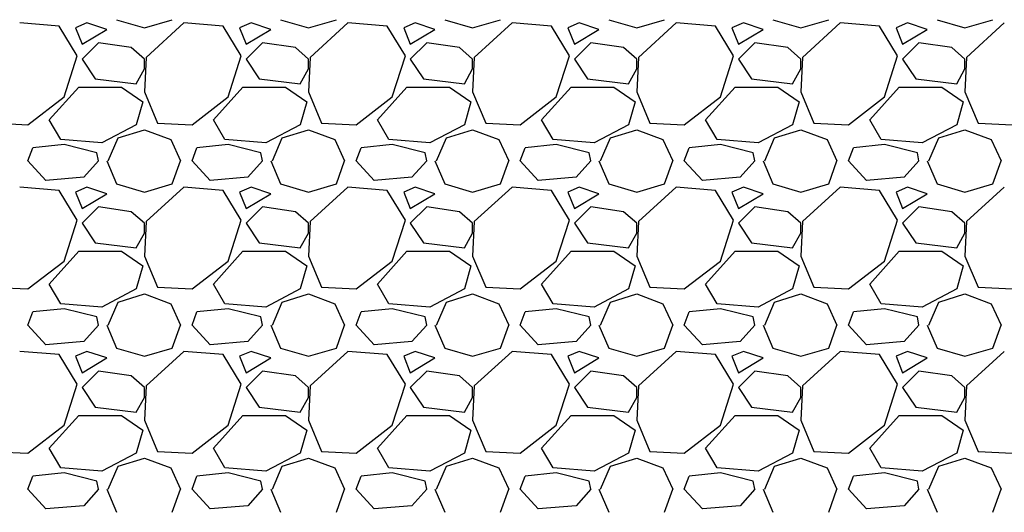
# Model space of a CAD drawing. Extents: x -18641 to 38354, y -43135 to 13184.
# Drawn here: x 4410 to 4650, y 6011 to 6131 of the extents above; entities that cross this region are included whole.
import ezdxf
from ezdxf import colors
from ezdxf.entities.mleader import LeaderData, LeaderLine
from ezdxf.math import Vec2, Vec3

# ---------------------------------------------------------------- set-up
doc = ezdxf.new("R2010")
doc.units = 0
doc.header["$LTSCALE"] = 5
doc.header["$MEASUREMENT"] = 0
doc.layers.get('0').update_dxf_attribs({"linetype": 'CONTINUOUS'})
doc.styles.get("Standard").update_dxf_attribs({"font": 'ARIALN.TTF'})

msp = doc.modelspace()

# ---------------------------------------------------------------- linework, layer by layer
at = {"linetype": 'Continuous'}
for p, q in [((4419.84, 6129.4), (4410.24, 6130.2)), ((4426.64, 6130.2), (4423.84, 6129)), ((4431.44, 6128.6), (4426.64, 6130.2)), ((4433.84, 6131), (4440.64, 6129)), ((4440.64, 6129), (4447.44, 6131)), ((4450.24, 6130.2), (4441.04, 6121.8)), ((4459.84, 6129.4), (4450.24, 6130.2)), ((4466.64, 6130.2), (4463.84, 6129)), ((4471.44, 6128.6), (4466.64, 6130.2)), ((4473.84, 6131), (4480.64, 6129)), ((4480.64, 6129), (4487.44, 6131)), ((4490.24, 6130.2), (4481.04, 6121.8)), ((4499.84, 6129.4), (4490.24, 6130.2)), ((4506.64, 6130.2), (4503.84, 6129)), ((4511.44, 6128.6), (4506.64, 6130.2)), ((4513.84, 6131), (4520.64, 6129)), ((4520.64, 6129), (4527.44, 6131)), ((4530.24, 6130.2), (4521.04, 6121.8)), ((4539.84, 6129.4), (4530.24, 6130.2)), ((4546.64, 6130.2), (4543.84, 6129)), ((4551.44, 6128.6), (4546.64, 6130.2)), ((4553.84, 6131), (4560.64, 6129)), ((4560.64, 6129), (4567.44, 6131)), ((4570.24, 6130.2), (4561.04, 6121.8)), ((4579.84, 6129.4), (4570.24, 6130.2)), ((4586.64, 6130.2), (4583.84, 6129)), ((4591.44, 6128.6), (4586.64, 6130.2)), ((4593.84, 6131), (4600.64, 6129)), ((4600.64, 6129), (4607.44, 6131)), ((4610.24, 6130.2), (4601.04, 6121.8)), ((4619.84, 6129.4), (4610.24, 6130.2)), ((4626.64, 6130.2), (4623.84, 6129)), ((4631.44, 6128.6), (4626.64, 6130.2)), ((4633.84, 6131), (4640.64, 6129)), ((4640.64, 6129), (4647.44, 6131)), ((4650.24, 6130.2), (4641.04, 6121.8)), ((4424.24, 6122.2), (4419.84, 6129.4)), ((4423.84, 6129), (4425.44, 6125)), ((4425.44, 6125), (4431.44, 6128.6)), ((4464.24, 6122.2), (4459.84, 6129.4)), ((4463.84, 6129), (4465.44, 6125)), ((4465.44, 6125), (4471.44, 6128.6)), ((4504.24, 6122.2), (4499.84, 6129.4)), ((4503.84, 6129), (4505.44, 6125)), ((4505.44, 6125), (4511.44, 6128.6)), ((4544.24, 6122.2), (4539.84, 6129.4)), ((4543.84, 6129), (4545.44, 6125)), ((4545.44, 6125), (4551.44, 6128.6)), ((4584.24, 6122.2), (4579.84, 6129.4)), ((4583.84, 6129), (4585.44, 6125)), ((4585.44, 6125), (4591.44, 6128.6)), ((4624.24, 6122.2), (4619.84, 6129.4)), ((4623.84, 6129), (4625.44, 6125)), ((4625.44, 6125), (4631.44, 6128.6)), ((4429.44, 6125.4), (4425.44, 6121.4)), ((4437.44, 6124.2), (4429.44, 6125.4)), ((4469.44, 6125.4), (4465.44, 6121.4)), ((4477.44, 6124.2), (4469.44, 6125.4)), ((4509.44, 6125.4), (4505.44, 6121.4)), ((4517.44, 6124.2), (4509.44, 6125.4)), ((4549.44, 6125.4), (4545.44, 6121.4)), ((4557.44, 6124.2), (4549.44, 6125.4)), ((4589.44, 6125.4), (4585.44, 6121.4)), ((4597.44, 6124.2), (4589.44, 6125.4)), ((4629.44, 6125.4), (4625.44, 6121.4)), ((4637.44, 6124.2), (4629.44, 6125.4)), ((4440.64, 6121.4), (4437.44, 6124.2)), ((4480.64, 6121.4), (4477.44, 6124.2)), ((4520.64, 6121.4), (4517.44, 6124.2)), ((4560.64, 6121.4), (4557.44, 6124.2)), ((4600.64, 6121.4), (4597.44, 6124.2)), ((4640.64, 6121.4), (4637.44, 6124.2)), ((4421.04, 6112.2), (4424.24, 6122.2)), ((4425.44, 6121.4), (4428.64, 6116.6)), ((4441.04, 6121.8), (4440.64, 6113.4)), ((4440.64, 6119), (4440.64, 6121.4)), ((4461.04, 6112.2), (4464.24, 6122.2)), ((4465.44, 6121.4), (4468.64, 6116.6)), ((4481.04, 6121.8), (4480.64, 6113.4)), ((4480.64, 6119), (4480.64, 6121.4)), ((4501.04, 6112.2), (4504.24, 6122.2)), ((4505.44, 6121.4), (4508.64, 6116.6)), ((4521.04, 6121.8), (4520.64, 6113.4)), ((4520.64, 6119), (4520.64, 6121.4)), ((4541.04, 6112.2), (4544.24, 6122.2)), ((4545.44, 6121.4), (4548.64, 6116.6)), ((4561.04, 6121.8), (4560.64, 6113.4)), ((4560.64, 6119), (4560.64, 6121.4)), ((4581.04, 6112.2), (4584.24, 6122.2)), ((4585.44, 6121.4), (4588.64, 6116.6)), ((4601.04, 6121.8), (4600.64, 6113.4)), ((4600.64, 6119), (4600.64, 6121.4)), ((4621.04, 6112.2), (4624.24, 6122.2)), ((4625.44, 6121.4), (4628.64, 6116.6)), ((4641.04, 6121.8), (4640.64, 6113.4)), ((4640.64, 6119), (4640.64, 6121.4)), ((4438.64, 6115.4), (4440.64, 6119)), ((4478.64, 6115.4), (4480.64, 6119)), ((4518.64, 6115.4), (4520.64, 6119)), ((4558.64, 6115.4), (4560.64, 6119)), ((4598.64, 6115.4), (4600.64, 6119)), ((4638.64, 6115.4), (4640.64, 6119)), ((4428.64, 6116.6), (4438.64, 6115.4)), ((4468.64, 6116.6), (4478.64, 6115.4)), ((4508.64, 6116.6), (4518.64, 6115.4)), ((4548.64, 6116.6), (4558.64, 6115.4)), ((4588.64, 6116.6), (4598.64, 6115.4)), ((4628.64, 6116.6), (4638.64, 6115.4)), ((4417.44, 6106.6), (4424.64, 6114.6)), ((4424.64, 6114.6), (4435.04, 6114.6)), ((4435.04, 6114.6), (4440.24, 6111)), ((4440.64, 6113.4), (4443.84, 6105.8)), ((4457.44, 6106.6), (4464.64, 6114.6)), ((4464.64, 6114.6), (4475.04, 6114.6)), ((4475.04, 6114.6), (4480.24, 6111)), ((4480.64, 6113.4), (4483.84, 6105.8)), ((4497.44, 6106.6), (4504.64, 6114.6)), ((4504.64, 6114.6), (4515.04, 6114.6)), ((4515.04, 6114.6), (4520.24, 6111)), ((4520.64, 6113.4), (4523.84, 6105.8)), ((4537.44, 6106.6), (4544.64, 6114.6)), ((4544.64, 6114.6), (4555.04, 6114.6)), ((4555.04, 6114.6), (4560.24, 6111)), ((4560.64, 6113.4), (4563.84, 6105.8)), ((4577.44, 6106.6), (4584.64, 6114.6)), ((4584.64, 6114.6), (4595.04, 6114.6)), ((4595.04, 6114.6), (4600.24, 6111)), ((4600.64, 6113.4), (4603.84, 6105.8)), ((4617.44, 6106.6), (4624.64, 6114.6)), ((4624.64, 6114.6), (4635.04, 6114.6)), ((4635.04, 6114.6), (4640.24, 6111)), ((4640.64, 6113.4), (4643.84, 6105.8)), ((4412.24, 6105.4), (4421.04, 6112.2)), ((4440.24, 6111), (4438.64, 6105.4)), ((4452.24, 6105.4), (4461.04, 6112.2)), ((4480.24, 6111), (4478.64, 6105.4)), ((4492.24, 6105.4), (4501.04, 6112.2)), ((4520.24, 6111), (4518.64, 6105.4)), ((4532.24, 6105.4), (4541.04, 6112.2)), ((4560.24, 6111), (4558.64, 6105.4)), ((4572.24, 6105.4), (4581.04, 6112.2)), ((4600.24, 6111), (4598.64, 6105.4)), ((4612.24, 6105.4), (4621.04, 6112.2)), ((4640.24, 6111), (4638.64, 6105.4)), ((4403.84, 6105.8), (4412.24, 6105.4)), ((4420.24, 6101.8), (4417.44, 6106.6)), ((4443.84, 6105.8), (4452.24, 6105.4)), ((4460.24, 6101.8), (4457.44, 6106.6)), ((4483.84, 6105.8), (4492.24, 6105.4)), ((4500.24, 6101.8), (4497.44, 6106.6)), ((4523.84, 6105.8), (4532.24, 6105.4)), ((4540.24, 6101.8), (4537.44, 6106.6)), ((4563.84, 6105.8), (4572.24, 6105.4)), ((4580.24, 6101.8), (4577.44, 6106.6)), ((4603.84, 6105.8), (4612.24, 6105.4)), ((4620.24, 6101.8), (4617.44, 6106.6)), ((4643.84, 6105.8), (4652.24, 6105.4)), ((4438.64, 6105.4), (4430.24, 6101)), ((4434.24, 6102.2), (4440.64, 6104.2)), ((4440.64, 6104.2), (4447.04, 6101.8)), ((4478.64, 6105.4), (4470.24, 6101)), ((4474.24, 6102.2), (4480.64, 6104.2)), ((4480.64, 6104.2), (4487.04, 6101.8)), ((4518.64, 6105.4), (4510.24, 6101)), ((4514.24, 6102.2), (4520.64, 6104.2)), ((4520.64, 6104.2), (4527.04, 6101.8)), ((4558.64, 6105.4), (4550.24, 6101)), ((4554.24, 6102.2), (4560.64, 6104.2)), ((4560.64, 6104.2), (4567.04, 6101.8)), ((4598.64, 6105.4), (4590.24, 6101)), ((4594.24, 6102.2), (4600.64, 6104.2)), ((4600.64, 6104.2), (4607.04, 6101.8)), ((4638.64, 6105.4), (4630.24, 6101)), ((4634.24, 6102.2), (4640.64, 6104.2)), ((4640.64, 6104.2), (4647.04, 6101.8)), ((4430.24, 6101), (4420.24, 6101.8)), ((4431.84, 6096.6), (4434.24, 6102.2)), ((4447.04, 6101.8), (4449.44, 6096.6)), ((4470.24, 6101), (4460.24, 6101.8)), ((4471.84, 6096.6), (4474.24, 6102.2)), ((4487.04, 6101.8), (4489.44, 6096.6)), ((4510.24, 6101), (4500.24, 6101.8)), ((4511.84, 6096.6), (4514.24, 6102.2)), ((4527.04, 6101.8), (4529.44, 6096.6)), ((4550.24, 6101), (4540.24, 6101.8)), ((4551.84, 6096.6), (4554.24, 6102.2)), ((4567.04, 6101.8), (4569.44, 6096.6)), ((4590.24, 6101), (4580.24, 6101.8)), ((4591.84, 6096.6), (4594.24, 6102.2)), ((4607.04, 6101.8), (4609.44, 6096.6)), ((4630.24, 6101), (4620.24, 6101.8)), ((4631.84, 6096.6), (4634.24, 6102.2)), ((4647.04, 6101.8), (4649.44, 6096.6)), ((4412.24, 6096.6), (4413.44, 6099.8)), ((4421.04, 6100.6), (4413.44, 6099.8)), ((4429.04, 6098.6), (4421.04, 6100.6)), ((4429.44, 6096.6), (4429.04, 6098.6)), ((4452.24, 6096.6), (4453.44, 6099.8)), ((4461.04, 6100.6), (4453.44, 6099.8)), ((4469.04, 6098.6), (4461.04, 6100.6)), ((4469.44, 6096.6), (4469.04, 6098.6)), ((4492.24, 6096.6), (4493.44, 6099.8)), ((4501.04, 6100.6), (4493.44, 6099.8)), ((4509.04, 6098.6), (4501.04, 6100.6)), ((4509.44, 6096.6), (4509.04, 6098.6)), ((4532.24, 6096.6), (4533.44, 6099.8)), ((4541.04, 6100.6), (4533.44, 6099.8)), ((4549.04, 6098.6), (4541.04, 6100.6)), ((4549.44, 6096.6), (4549.04, 6098.6)), ((4572.24, 6096.6), (4573.44, 6099.8)), ((4581.04, 6100.6), (4573.44, 6099.8)), ((4589.04, 6098.6), (4581.04, 6100.6)), ((4589.44, 6096.6), (4589.04, 6098.6)), ((4612.24, 6096.6), (4613.44, 6099.8)), ((4621.04, 6100.6), (4613.44, 6099.8)), ((4629.04, 6098.6), (4621.04, 6100.6)), ((4629.44, 6096.6), (4629.04, 6098.6)), ((4416.64, 6091.8), (4412.24, 6096.6)), ((4429.44, 6096.6), (4425.84, 6092.6)), ((4431.44, 6096.6), (4433.84, 6091)), ((4447.44, 6091), (4449.44, 6096.6)), ((4456.64, 6091.8), (4452.24, 6096.6)), ((4469.44, 6096.6), (4465.84, 6092.6)), ((4471.44, 6096.6), (4473.84, 6091)), ((4487.44, 6091), (4489.44, 6096.6)), ((4496.64, 6091.8), (4492.24, 6096.6)), ((4509.44, 6096.6), (4505.84, 6092.6)), ((4511.44, 6096.6), (4513.84, 6091)), ((4527.44, 6091), (4529.44, 6096.6)), ((4536.64, 6091.8), (4532.24, 6096.6)), ((4549.44, 6096.6), (4545.84, 6092.6)), ((4551.44, 6096.6), (4553.84, 6091)), ((4567.44, 6091), (4569.44, 6096.6)), ((4576.64, 6091.8), (4572.24, 6096.6)), ((4589.44, 6096.6), (4585.84, 6092.6)), ((4591.44, 6096.6), (4593.84, 6091)), ((4607.44, 6091), (4609.44, 6096.6)), ((4616.64, 6091.8), (4612.24, 6096.6)), ((4629.44, 6096.6), (4625.84, 6092.6)), ((4631.44, 6096.6), (4633.84, 6091)), ((4647.44, 6091), (4649.44, 6096.6)), ((4425.84, 6092.6), (4416.64, 6091.8)), ((4465.84, 6092.6), (4456.64, 6091.8)), ((4505.84, 6092.6), (4496.64, 6091.8)), ((4545.84, 6092.6), (4536.64, 6091.8)), ((4585.84, 6092.6), (4576.64, 6091.8)), ((4625.84, 6092.6), (4616.64, 6091.8)), ((4419.84, 6089.4), (4410.24, 6090.2)), ((4424.24, 6082.2), (4419.84, 6089.4)), ((4426.64, 6090.2), (4423.84, 6089)), ((4423.84, 6089), (4425.44, 6085)), ((4431.44, 6088.6), (4426.64, 6090.2)), ((4433.84, 6091), (4440.64, 6089)), ((4440.64, 6089), (4447.44, 6091)), ((4450.24, 6090.2), (4441.04, 6081.8)), ((4459.84, 6089.4), (4450.24, 6090.2)), ((4464.24, 6082.2), (4459.84, 6089.4)), ((4466.64, 6090.2), (4463.84, 6089)), ((4463.84, 6089), (4465.44, 6085)), ((4471.44, 6088.6), (4466.64, 6090.2)), ((4473.84, 6091), (4480.64, 6089)), ((4480.64, 6089), (4487.44, 6091)), ((4490.24, 6090.2), (4481.04, 6081.8)), ((4499.84, 6089.4), (4490.24, 6090.2)), ((4504.24, 6082.2), (4499.84, 6089.4)), ((4506.64, 6090.2), (4503.84, 6089)), ((4503.84, 6089), (4505.44, 6085)), ((4511.44, 6088.6), (4506.64, 6090.2)), ((4513.84, 6091), (4520.64, 6089)), ((4520.64, 6089), (4527.44, 6091)), ((4530.24, 6090.2), (4521.04, 6081.8)), ((4539.84, 6089.4), (4530.24, 6090.2)), ((4544.24, 6082.2), (4539.84, 6089.4)), ((4546.64, 6090.2), (4543.84, 6089)), ((4543.84, 6089), (4545.44, 6085)), ((4551.44, 6088.6), (4546.64, 6090.2)), ((4553.84, 6091), (4560.64, 6089)), ((4560.64, 6089), (4567.44, 6091)), ((4570.24, 6090.2), (4561.04, 6081.8)), ((4579.84, 6089.4), (4570.24, 6090.2)), ((4584.24, 6082.2), (4579.84, 6089.4)), ((4586.64, 6090.2), (4583.84, 6089)), ((4583.84, 6089), (4585.44, 6085)), ((4591.44, 6088.6), (4586.64, 6090.2)), ((4593.84, 6091), (4600.64, 6089)), ((4600.64, 6089), (4607.44, 6091)), ((4610.24, 6090.2), (4601.04, 6081.8)), ((4619.84, 6089.4), (4610.24, 6090.2)), ((4624.24, 6082.2), (4619.84, 6089.4)), ((4626.64, 6090.2), (4623.84, 6089)), ((4623.84, 6089), (4625.44, 6085)), ((4631.44, 6088.6), (4626.64, 6090.2)), ((4633.84, 6091), (4640.64, 6089)), ((4640.64, 6089), (4647.44, 6091)), ((4650.24, 6090.2), (4641.04, 6081.8)), ((4425.44, 6085), (4431.44, 6088.6)), ((4465.44, 6085), (4471.44, 6088.6)), ((4505.44, 6085), (4511.44, 6088.6)), ((4545.44, 6085), (4551.44, 6088.6)), ((4585.44, 6085), (4591.44, 6088.6)), ((4625.44, 6085), (4631.44, 6088.6)), ((4429.44, 6085.4), (4425.44, 6081.4)), ((4437.44, 6084.2), (4429.44, 6085.4)), ((4440.64, 6081.4), (4437.44, 6084.2)), ((4469.44, 6085.4), (4465.44, 6081.4)), ((4477.44, 6084.2), (4469.44, 6085.4)), ((4480.64, 6081.4), (4477.44, 6084.2)), ((4509.44, 6085.4), (4505.44, 6081.4)), ((4517.44, 6084.2), (4509.44, 6085.4)), ((4520.64, 6081.4), (4517.44, 6084.2)), ((4549.44, 6085.4), (4545.44, 6081.4)), ((4557.44, 6084.2), (4549.44, 6085.4)), ((4560.64, 6081.4), (4557.44, 6084.2)), ((4589.44, 6085.4), (4585.44, 6081.4)), ((4597.44, 6084.2), (4589.44, 6085.4)), ((4600.64, 6081.4), (4597.44, 6084.2)), ((4629.44, 6085.4), (4625.44, 6081.4)), ((4637.44, 6084.2), (4629.44, 6085.4)), ((4640.64, 6081.4), (4637.44, 6084.2)), ((4421.04, 6072.2), (4424.24, 6082.2)), ((4441.04, 6081.8), (4440.64, 6073.4)), ((4461.04, 6072.2), (4464.24, 6082.2)), ((4481.04, 6081.8), (4480.64, 6073.4)), ((4501.04, 6072.2), (4504.24, 6082.2)), ((4521.04, 6081.8), (4520.64, 6073.4)), ((4541.04, 6072.2), (4544.24, 6082.2)), ((4561.04, 6081.8), (4560.64, 6073.4)), ((4581.04, 6072.2), (4584.24, 6082.2)), ((4601.04, 6081.8), (4600.64, 6073.4)), ((4621.04, 6072.2), (4624.24, 6082.2)), ((4641.04, 6081.8), (4640.64, 6073.4)), ((4425.44, 6081.4), (4428.64, 6076.6)), ((4440.64, 6079), (4440.64, 6081.4)), ((4465.44, 6081.4), (4468.64, 6076.6)), ((4480.64, 6079), (4480.64, 6081.4)), ((4505.44, 6081.4), (4508.64, 6076.6)), ((4520.64, 6079), (4520.64, 6081.4)), ((4545.44, 6081.4), (4548.64, 6076.6)), ((4560.64, 6079), (4560.64, 6081.4)), ((4585.44, 6081.4), (4588.64, 6076.6)), ((4600.64, 6079), (4600.64, 6081.4)), ((4625.44, 6081.4), (4628.64, 6076.6)), ((4640.64, 6079), (4640.64, 6081.4)), ((4438.64, 6075.4), (4440.64, 6079)), ((4478.64, 6075.4), (4480.64, 6079)), ((4518.64, 6075.4), (4520.64, 6079)), ((4558.64, 6075.4), (4560.64, 6079)), ((4598.64, 6075.4), (4600.64, 6079)), ((4638.64, 6075.4), (4640.64, 6079)), ((4417.44, 6066.6), (4424.64, 6074.6)), ((4424.64, 6074.6), (4435.04, 6074.6)), ((4428.64, 6076.6), (4438.64, 6075.4)), ((4435.04, 6074.6), (4440.24, 6071)), ((4457.44, 6066.6), (4464.64, 6074.6)), ((4464.64, 6074.6), (4475.04, 6074.6)), ((4468.64, 6076.6), (4478.64, 6075.4)), ((4475.04, 6074.6), (4480.24, 6071)), ((4497.44, 6066.6), (4504.64, 6074.6)), ((4504.64, 6074.6), (4515.04, 6074.6)), ((4508.64, 6076.6), (4518.64, 6075.4)), ((4515.04, 6074.6), (4520.24, 6071)), ((4537.44, 6066.6), (4544.64, 6074.6)), ((4544.64, 6074.6), (4555.04, 6074.6)), ((4548.64, 6076.6), (4558.64, 6075.4)), ((4555.04, 6074.6), (4560.24, 6071)), ((4577.44, 6066.6), (4584.64, 6074.6)), ((4584.64, 6074.6), (4595.04, 6074.6)), ((4588.64, 6076.6), (4598.64, 6075.4)), ((4595.04, 6074.6), (4600.24, 6071)), ((4617.44, 6066.6), (4624.64, 6074.6)), ((4624.64, 6074.6), (4635.04, 6074.6)), ((4628.64, 6076.6), (4638.64, 6075.4)), ((4635.04, 6074.6), (4640.24, 6071)), ((4412.24, 6065.4), (4421.04, 6072.2)), ((4440.64, 6073.4), (4443.84, 6065.8)), ((4452.24, 6065.4), (4461.04, 6072.2)), ((4480.64, 6073.4), (4483.84, 6065.8)), ((4492.24, 6065.4), (4501.04, 6072.2)), ((4520.64, 6073.4), (4523.84, 6065.8)), ((4532.24, 6065.4), (4541.04, 6072.2)), ((4560.64, 6073.4), (4563.84, 6065.8)), ((4572.24, 6065.4), (4581.04, 6072.2)), ((4600.64, 6073.4), (4603.84, 6065.8)), ((4612.24, 6065.4), (4621.04, 6072.2)), ((4640.64, 6073.4), (4643.84, 6065.8)), ((4440.24, 6071), (4438.64, 6065.4)), ((4480.24, 6071), (4478.64, 6065.4)), ((4520.24, 6071), (4518.64, 6065.4)), ((4560.24, 6071), (4558.64, 6065.4)), ((4600.24, 6071), (4598.64, 6065.4)), ((4640.24, 6071), (4638.64, 6065.4)), ((4403.84, 6065.8), (4412.24, 6065.4)), ((4420.24, 6061.8), (4417.44, 6066.6)), ((4438.64, 6065.4), (4430.24, 6061)), ((4443.84, 6065.8), (4452.24, 6065.4)), ((4460.24, 6061.8), (4457.44, 6066.6)), ((4478.64, 6065.4), (4470.24, 6061)), ((4483.84, 6065.8), (4492.24, 6065.4)), ((4500.24, 6061.8), (4497.44, 6066.6)), ((4518.64, 6065.4), (4510.24, 6061)), ((4523.84, 6065.8), (4532.24, 6065.4)), ((4540.24, 6061.8), (4537.44, 6066.6)), ((4558.64, 6065.4), (4550.24, 6061)), ((4563.84, 6065.8), (4572.24, 6065.4)), ((4580.24, 6061.8), (4577.44, 6066.6)), ((4598.64, 6065.4), (4590.24, 6061)), ((4603.84, 6065.8), (4612.24, 6065.4)), ((4620.24, 6061.8), (4617.44, 6066.6)), ((4638.64, 6065.4), (4630.24, 6061)), ((4643.84, 6065.8), (4652.24, 6065.4)), ((4434.24, 6062.2), (4440.64, 6064.2)), ((4440.64, 6064.2), (4447.04, 6061.8)), ((4474.24, 6062.2), (4480.64, 6064.2)), ((4480.64, 6064.2), (4487.04, 6061.8)), ((4514.24, 6062.2), (4520.64, 6064.2)), ((4520.64, 6064.2), (4527.04, 6061.8)), ((4554.24, 6062.2), (4560.64, 6064.2)), ((4560.64, 6064.2), (4567.04, 6061.8)), ((4594.24, 6062.2), (4600.64, 6064.2)), ((4600.64, 6064.2), (4607.04, 6061.8)), ((4634.24, 6062.2), (4640.64, 6064.2)), ((4640.64, 6064.2), (4647.04, 6061.8)), ((4421.04, 6060.6), (4413.44, 6059.8)), ((4430.24, 6061), (4420.24, 6061.8)), ((4429.04, 6058.6), (4421.04, 6060.6)), ((4431.84, 6056.6), (4434.24, 6062.2)), ((4447.04, 6061.8), (4449.44, 6056.6)), ((4461.04, 6060.6), (4453.44, 6059.8)), ((4470.24, 6061), (4460.24, 6061.8)), ((4469.04, 6058.6), (4461.04, 6060.6)), ((4471.84, 6056.6), (4474.24, 6062.2)), ((4487.04, 6061.8), (4489.44, 6056.6)), ((4501.04, 6060.6), (4493.44, 6059.8)), ((4510.24, 6061), (4500.24, 6061.8)), ((4509.04, 6058.6), (4501.04, 6060.6)), ((4511.84, 6056.6), (4514.24, 6062.2)), ((4527.04, 6061.8), (4529.44, 6056.6)), ((4541.04, 6060.6), (4533.44, 6059.8)), ((4550.24, 6061), (4540.24, 6061.8)), ((4549.04, 6058.6), (4541.04, 6060.6)), ((4551.84, 6056.6), (4554.24, 6062.2)), ((4567.04, 6061.8), (4569.44, 6056.6)), ((4581.04, 6060.6), (4573.44, 6059.8)), ((4590.24, 6061), (4580.24, 6061.8)), ((4589.04, 6058.6), (4581.04, 6060.6)), ((4591.84, 6056.6), (4594.24, 6062.2)), ((4607.04, 6061.8), (4609.44, 6056.6)), ((4621.04, 6060.6), (4613.44, 6059.8)), ((4630.24, 6061), (4620.24, 6061.8)), ((4629.04, 6058.6), (4621.04, 6060.6)), ((4631.84, 6056.6), (4634.24, 6062.2)), ((4647.04, 6061.8), (4649.44, 6056.6)), ((4412.24, 6056.6), (4413.44, 6059.8)), ((4429.44, 6056.6), (4429.04, 6058.6)), ((4452.24, 6056.6), (4453.44, 6059.8)), ((4469.44, 6056.6), (4469.04, 6058.6)), ((4492.24, 6056.6), (4493.44, 6059.8)), ((4509.44, 6056.6), (4509.04, 6058.6)), ((4532.24, 6056.6), (4533.44, 6059.8)), ((4549.44, 6056.6), (4549.04, 6058.6)), ((4572.24, 6056.6), (4573.44, 6059.8)), ((4589.44, 6056.6), (4589.04, 6058.6)), ((4612.24, 6056.6), (4613.44, 6059.8)), ((4629.44, 6056.6), (4629.04, 6058.6)), ((4416.64, 6051.8), (4412.24, 6056.6)), ((4429.44, 6056.6), (4425.84, 6052.6)), ((4431.44, 6056.6), (4433.84, 6051)), ((4447.44, 6051), (4449.44, 6056.6)), ((4456.64, 6051.8), (4452.24, 6056.6)), ((4469.44, 6056.6), (4465.84, 6052.6)), ((4471.44, 6056.6), (4473.84, 6051)), ((4487.44, 6051), (4489.44, 6056.6)), ((4496.64, 6051.8), (4492.24, 6056.6)), ((4509.44, 6056.6), (4505.84, 6052.6)), ((4511.44, 6056.6), (4513.84, 6051)), ((4527.44, 6051), (4529.44, 6056.6)), ((4536.64, 6051.8), (4532.24, 6056.6)), ((4549.44, 6056.6), (4545.84, 6052.6)), ((4551.44, 6056.6), (4553.84, 6051)), ((4567.44, 6051), (4569.44, 6056.6)), ((4576.64, 6051.8), (4572.24, 6056.6)), ((4589.44, 6056.6), (4585.84, 6052.6)), ((4591.44, 6056.6), (4593.84, 6051)), ((4607.44, 6051), (4609.44, 6056.6)), ((4616.64, 6051.8), (4612.24, 6056.6)), ((4629.44, 6056.6), (4625.84, 6052.6)), ((4631.44, 6056.6), (4633.84, 6051)), ((4647.44, 6051), (4649.44, 6056.6)), ((4425.84, 6052.6), (4416.64, 6051.8)), ((4433.84, 6051), (4440.64, 6049)), ((4440.64, 6049), (4447.44, 6051)), ((4465.84, 6052.6), (4456.64, 6051.8)), ((4473.84, 6051), (4480.64, 6049)), ((4480.64, 6049), (4487.44, 6051)), ((4505.84, 6052.6), (4496.64, 6051.8)), ((4513.84, 6051), (4520.64, 6049)), ((4520.64, 6049), (4527.44, 6051)), ((4545.84, 6052.6), (4536.64, 6051.8)), ((4553.84, 6051), (4560.64, 6049)), ((4560.64, 6049), (4567.44, 6051)), ((4585.84, 6052.6), (4576.64, 6051.8)), ((4593.84, 6051), (4600.64, 6049)), ((4600.64, 6049), (4607.44, 6051)), ((4625.84, 6052.6), (4616.64, 6051.8)), ((4633.84, 6051), (4640.64, 6049)), ((4640.64, 6049), (4647.44, 6051)), ((4419.84, 6049.4), (4410.24, 6050.2)), ((4424.24, 6042.2), (4419.84, 6049.4)), ((4426.64, 6050.2), (4423.84, 6049)), ((4423.84, 6049), (4425.44, 6045)), ((4425.44, 6045), (4431.44, 6048.6)), ((4431.44, 6048.6), (4426.64, 6050.2)), ((4450.24, 6050.2), (4441.04, 6041.8)), ((4459.84, 6049.4), (4450.24, 6050.2)), ((4464.24, 6042.2), (4459.84, 6049.4)), ((4466.64, 6050.2), (4463.84, 6049)), ((4463.84, 6049), (4465.44, 6045)), ((4465.44, 6045), (4471.44, 6048.6)), ((4471.44, 6048.6), (4466.64, 6050.2)), ((4490.24, 6050.2), (4481.04, 6041.8)), ((4499.84, 6049.4), (4490.24, 6050.2)), ((4504.24, 6042.2), (4499.84, 6049.4)), ((4506.64, 6050.2), (4503.84, 6049)), ((4503.84, 6049), (4505.44, 6045)), ((4505.44, 6045), (4511.44, 6048.6)), ((4511.44, 6048.6), (4506.64, 6050.2)), ((4530.24, 6050.2), (4521.04, 6041.8)), ((4539.84, 6049.4), (4530.24, 6050.2)), ((4544.24, 6042.2), (4539.84, 6049.4)), ((4546.64, 6050.2), (4543.84, 6049)), ((4543.84, 6049), (4545.44, 6045)), ((4545.44, 6045), (4551.44, 6048.6)), ((4551.44, 6048.6), (4546.64, 6050.2)), ((4570.24, 6050.2), (4561.04, 6041.8)), ((4579.84, 6049.4), (4570.24, 6050.2)), ((4584.24, 6042.2), (4579.84, 6049.4)), ((4586.64, 6050.2), (4583.84, 6049)), ((4583.84, 6049), (4585.44, 6045)), ((4585.44, 6045), (4591.44, 6048.6)), ((4591.44, 6048.6), (4586.64, 6050.2)), ((4610.24, 6050.2), (4601.04, 6041.8)), ((4619.84, 6049.4), (4610.24, 6050.2)), ((4624.24, 6042.2), (4619.84, 6049.4)), ((4626.64, 6050.2), (4623.84, 6049)), ((4623.84, 6049), (4625.44, 6045)), ((4625.44, 6045), (4631.44, 6048.6)), ((4631.44, 6048.6), (4626.64, 6050.2)), ((4650.24, 6050.2), (4641.04, 6041.8)), ((4429.44, 6045.4), (4425.44, 6041.4)), ((4437.44, 6044.2), (4429.44, 6045.4)), ((4440.64, 6041.4), (4437.44, 6044.2)), ((4469.44, 6045.4), (4465.44, 6041.4)), ((4477.44, 6044.2), (4469.44, 6045.4)), ((4480.64, 6041.4), (4477.44, 6044.2)), ((4509.44, 6045.4), (4505.44, 6041.4)), ((4517.44, 6044.2), (4509.44, 6045.4)), ((4520.64, 6041.4), (4517.44, 6044.2)), ((4549.44, 6045.4), (4545.44, 6041.4)), ((4557.44, 6044.2), (4549.44, 6045.4)), ((4560.64, 6041.4), (4557.44, 6044.2)), ((4589.44, 6045.4), (4585.44, 6041.4)), ((4597.44, 6044.2), (4589.44, 6045.4)), ((4600.64, 6041.4), (4597.44, 6044.2)), ((4629.44, 6045.4), (4625.44, 6041.4)), ((4637.44, 6044.2), (4629.44, 6045.4)), ((4640.64, 6041.4), (4637.44, 6044.2)), ((4421.04, 6032.2), (4424.24, 6042.2)), ((4425.44, 6041.4), (4428.64, 6036.6)), ((4441.04, 6041.8), (4440.64, 6033.4)), ((4440.64, 6039), (4440.64, 6041.4)), ((4461.04, 6032.2), (4464.24, 6042.2)), ((4465.44, 6041.4), (4468.64, 6036.6)), ((4481.04, 6041.8), (4480.64, 6033.4)), ((4480.64, 6039), (4480.64, 6041.4)), ((4501.04, 6032.2), (4504.24, 6042.2)), ((4505.44, 6041.4), (4508.64, 6036.6)), ((4521.04, 6041.8), (4520.64, 6033.4)), ((4520.64, 6039), (4520.64, 6041.4)), ((4541.04, 6032.2), (4544.24, 6042.2)), ((4545.44, 6041.4), (4548.64, 6036.6)), ((4561.04, 6041.8), (4560.64, 6033.4)), ((4560.64, 6039), (4560.64, 6041.4)), ((4581.04, 6032.2), (4584.24, 6042.2)), ((4585.44, 6041.4), (4588.64, 6036.6)), ((4601.04, 6041.8), (4600.64, 6033.4)), ((4600.64, 6039), (4600.64, 6041.4)), ((4621.04, 6032.2), (4624.24, 6042.2)), ((4625.44, 6041.4), (4628.64, 6036.6)), ((4641.04, 6041.8), (4640.64, 6033.4)), ((4640.64, 6039), (4640.64, 6041.4)), ((4438.64, 6035.4), (4440.64, 6039)), ((4478.64, 6035.4), (4480.64, 6039)), ((4518.64, 6035.4), (4520.64, 6039)), ((4558.64, 6035.4), (4560.64, 6039)), ((4598.64, 6035.4), (4600.64, 6039)), ((4638.64, 6035.4), (4640.64, 6039)), ((4428.64, 6036.6), (4438.64, 6035.4)), ((4468.64, 6036.6), (4478.64, 6035.4)), ((4508.64, 6036.6), (4518.64, 6035.4)), ((4548.64, 6036.6), (4558.64, 6035.4)), ((4588.64, 6036.6), (4598.64, 6035.4)), ((4628.64, 6036.6), (4638.64, 6035.4)), ((4417.44, 6026.6), (4424.64, 6034.6)), ((4424.64, 6034.6), (4435.04, 6034.6)), ((4435.04, 6034.6), (4440.24, 6031)), ((4457.44, 6026.6), (4464.64, 6034.6)), ((4464.64, 6034.6), (4475.04, 6034.6)), ((4475.04, 6034.6), (4480.24, 6031)), ((4497.44, 6026.6), (4504.64, 6034.6)), ((4504.64, 6034.6), (4515.04, 6034.6)), ((4515.04, 6034.6), (4520.24, 6031)), ((4537.44, 6026.6), (4544.64, 6034.6)), ((4544.64, 6034.6), (4555.04, 6034.6)), ((4555.04, 6034.6), (4560.24, 6031)), ((4577.44, 6026.6), (4584.64, 6034.6)), ((4584.64, 6034.6), (4595.04, 6034.6)), ((4595.04, 6034.6), (4600.24, 6031)), ((4617.44, 6026.6), (4624.64, 6034.6)), ((4624.64, 6034.6), (4635.04, 6034.6)), ((4635.04, 6034.6), (4640.24, 6031)), ((4412.24, 6025.4), (4421.04, 6032.2)), ((4440.64, 6033.4), (4443.84, 6025.8)), ((4452.24, 6025.4), (4461.04, 6032.2)), ((4480.64, 6033.4), (4483.84, 6025.8)), ((4492.24, 6025.4), (4501.04, 6032.2)), ((4520.64, 6033.4), (4523.84, 6025.8)), ((4532.24, 6025.4), (4541.04, 6032.2)), ((4560.64, 6033.4), (4563.84, 6025.8)), ((4572.24, 6025.4), (4581.04, 6032.2)), ((4600.64, 6033.4), (4603.84, 6025.8)), ((4612.24, 6025.4), (4621.04, 6032.2)), ((4640.64, 6033.4), (4643.84, 6025.8)), ((4440.24, 6031), (4438.64, 6025.4)), ((4480.24, 6031), (4478.64, 6025.4)), ((4520.24, 6031), (4518.64, 6025.4)), ((4560.24, 6031), (4558.64, 6025.4)), ((4600.24, 6031), (4598.64, 6025.4)), ((4640.24, 6031), (4638.64, 6025.4)), ((4420.24, 6021.8), (4417.44, 6026.6)), ((4460.24, 6021.8), (4457.44, 6026.6)), ((4500.24, 6021.8), (4497.44, 6026.6)), ((4540.24, 6021.8), (4537.44, 6026.6)), ((4580.24, 6021.8), (4577.44, 6026.6)), ((4620.24, 6021.8), (4617.44, 6026.6)), ((4403.84, 6025.8), (4412.24, 6025.4)), ((4438.64, 6025.4), (4430.24, 6021)), ((4434.24, 6022.2), (4440.64, 6024.2)), ((4440.64, 6024.2), (4447.04, 6021.8)), ((4443.84, 6025.8), (4452.24, 6025.4)), ((4478.64, 6025.4), (4470.24, 6021)), ((4474.24, 6022.2), (4480.64, 6024.2)), ((4480.64, 6024.2), (4487.04, 6021.8)), ((4483.84, 6025.8), (4492.24, 6025.4)), ((4518.64, 6025.4), (4510.24, 6021)), ((4514.24, 6022.2), (4520.64, 6024.2)), ((4520.64, 6024.2), (4527.04, 6021.8)), ((4523.84, 6025.8), (4532.24, 6025.4)), ((4558.64, 6025.4), (4550.24, 6021)), ((4554.24, 6022.2), (4560.64, 6024.2)), ((4560.64, 6024.2), (4567.04, 6021.8)), ((4563.84, 6025.8), (4572.24, 6025.4)), ((4598.64, 6025.4), (4590.24, 6021)), ((4594.24, 6022.2), (4600.64, 6024.2)), ((4600.64, 6024.2), (4607.04, 6021.8)), ((4603.84, 6025.8), (4612.24, 6025.4)), ((4638.64, 6025.4), (4630.24, 6021)), ((4634.24, 6022.2), (4640.64, 6024.2)), ((4640.64, 6024.2), (4647.04, 6021.8)), ((4643.84, 6025.8), (4652.24, 6025.4)), ((4430.24, 6021), (4420.24, 6021.8)), ((4431.84, 6016.6), (4434.24, 6022.2)), ((4447.04, 6021.8), (4449.44, 6016.6)), ((4470.24, 6021), (4460.24, 6021.8)), ((4471.84, 6016.6), (4474.24, 6022.2)), ((4487.04, 6021.8), (4489.44, 6016.6)), ((4510.24, 6021), (4500.24, 6021.8)), ((4511.84, 6016.6), (4514.24, 6022.2)), ((4527.04, 6021.8), (4529.44, 6016.6)), ((4550.24, 6021), (4540.24, 6021.8)), ((4551.84, 6016.6), (4554.24, 6022.2)), ((4567.04, 6021.8), (4569.44, 6016.6)), ((4590.24, 6021), (4580.24, 6021.8)), ((4591.84, 6016.6), (4594.24, 6022.2)), ((4607.04, 6021.8), (4609.44, 6016.6)), ((4630.24, 6021), (4620.24, 6021.8)), ((4631.84, 6016.6), (4634.24, 6022.2)), ((4647.04, 6021.8), (4649.44, 6016.6)), ((4412.24, 6016.6), (4413.44, 6019.8)), ((4421.04, 6020.6), (4413.44, 6019.8)), ((4429.04, 6018.6), (4421.04, 6020.6)), ((4452.24, 6016.6), (4453.44, 6019.8)), ((4461.04, 6020.6), (4453.44, 6019.8)), ((4469.04, 6018.6), (4461.04, 6020.6)), ((4492.24, 6016.6), (4493.44, 6019.8)), ((4501.04, 6020.6), (4493.44, 6019.8)), ((4509.04, 6018.6), (4501.04, 6020.6)), ((4532.24, 6016.6), (4533.44, 6019.8)), ((4541.04, 6020.6), (4533.44, 6019.8)), ((4549.04, 6018.6), (4541.04, 6020.6)), ((4572.24, 6016.6), (4573.44, 6019.8)), ((4581.04, 6020.6), (4573.44, 6019.8)), ((4589.04, 6018.6), (4581.04, 6020.6)), ((4612.24, 6016.6), (4613.44, 6019.8)), ((4621.04, 6020.6), (4613.44, 6019.8)), ((4629.04, 6018.6), (4621.04, 6020.6)), ((4429.44, 6016.6), (4429.04, 6018.6)), ((4469.44, 6016.6), (4469.04, 6018.6)), ((4509.44, 6016.6), (4509.04, 6018.6)), ((4549.44, 6016.6), (4549.04, 6018.6)), ((4589.44, 6016.6), (4589.04, 6018.6)), ((4629.44, 6016.6), (4629.04, 6018.6)), ((4416.64, 6011.8), (4412.24, 6016.6)), ((4429.44, 6016.6), (4425.84, 6012.6)), ((4431.44, 6016.6), (4433.84, 6011)), ((4447.44, 6011), (4449.44, 6016.6)), ((4456.64, 6011.8), (4452.24, 6016.6)), ((4469.44, 6016.6), (4465.84, 6012.6)), ((4471.44, 6016.6), (4473.84, 6011)), ((4487.44, 6011), (4489.44, 6016.6)), ((4496.64, 6011.8), (4492.24, 6016.6)), ((4509.44, 6016.6), (4505.84, 6012.6)), ((4511.44, 6016.6), (4513.84, 6011)), ((4527.44, 6011), (4529.44, 6016.6)), ((4536.64, 6011.8), (4532.24, 6016.6)), ((4549.44, 6016.6), (4545.84, 6012.6)), ((4551.44, 6016.6), (4553.84, 6011)), ((4567.44, 6011), (4569.44, 6016.6)), ((4576.64, 6011.8), (4572.24, 6016.6)), ((4589.44, 6016.6), (4585.84, 6012.6)), ((4591.44, 6016.6), (4593.84, 6011)), ((4607.44, 6011), (4609.44, 6016.6)), ((4616.64, 6011.8), (4612.24, 6016.6)), ((4629.44, 6016.6), (4625.84, 6012.6)), ((4631.44, 6016.6), (4633.84, 6011)), ((4647.44, 6011), (4649.44, 6016.6)), ((4425.84, 6012.6), (4416.64, 6011.8)), ((4465.84, 6012.6), (4456.64, 6011.8)), ((4505.84, 6012.6), (4496.64, 6011.8)), ((4545.84, 6012.6), (4536.64, 6011.8)), ((4585.84, 6012.6), (4576.64, 6011.8)), ((4625.84, 6012.6), (4616.64, 6011.8))]:
    msp.add_line(p, q, dxfattribs=at)

# ---------------------------------------------------------------- leaders
at = {"color": 0, "lineweight": 9}
ml = msp.add_multileader_mtext('Standard', dxfattribs=at)
ml.set_content('\\pxi-3,l3.3186,t3.3186;NOTE:^I\\P\\pi0,l0,tz;{\\C256;Refer Viking Correct \\PBelow Ground Tanking Methodology}')
ml.set_leader_properties()
ml.build(insert=Vec2(0, 0))
ml.multileader.update_dxf_attribs({"leader_type": 2, "arrow_head_size": 12})
ctx = ml.context
ctx.base_point, ctx.char_height, ctx.arrow_head_size, ctx.plane_origin = Vec3(5961.9, 6906.71), 30, 12, Vec3(5955.74, 5193.22)
notes = []
notes.append((ctx, [(0, (0, 0, 0), (0, 0), (1, 0), 1, [])]))
ctx.mtext.insert, ctx.mtext.width, ctx.mtext.flow_direction = Vec3(5963.9, 6926.12), 748.9791, 5
ml = msp.add_multileader_mtext('Standard', dxfattribs=at)
ml.set_content('{\\fArial|b0|i0|c0|p34;\\Q-30;\\C256;Viking GM H1 Tanking Drainage\\P    \\Land\\l \\fArial Narrow|b0|i0|c0|p34;\\C0; Protection Board SEM628 \\P       \\P         }')
ml.set_leader_properties()
ml.build(insert=Vec2(0, 0))
ml.multileader.update_dxf_attribs({"leader_type": 2, "arrow_head_size": 12})
ctx = ml.context
ctx.base_point, ctx.char_height, ctx.arrow_head_size, ctx.plane_origin, ctx.plane_x_axis, ctx.plane_y_axis = Vec3(4895.36, 6728.32), 20, 12, Vec3(5035.23, 6317.72), Vec3(0.866025, -0.5), Vec3(0.5, 0.866025)
notes.append((ctx, [(0, (0, 0, 0), (0, 0), (1, 0), 1, [])]))
ctx.mtext.insert, ctx.mtext.text_direction, ctx.mtext.rotation, ctx.mtext.width, ctx.mtext.flow_direction = Vec3(4902.09, 6735.98), Vec3(0.866025, -0.5), 5.759587, 804.0233, 5
for ctx, leaders in notes:
    for number, flags, end, landing, length, lines in leaders:
        leader = LeaderData()
        leader.index, (leader.has_last_leader_line, leader.has_dogleg_vector, leader.attachment_direction) = number, flags
        leader.last_leader_point, leader.dogleg_vector, leader.dogleg_length = Vec3(end), Vec3(landing), length
        for number, points, colour, breaks in lines:
            line = LeaderLine()
            line.index, line.vertices, line.color, line.breaks = number, Vec3.list(points), colors.encode_raw_color(colour), breaks
            leader.lines.append(line)
        ctx.leaders.append(leader)

doc.saveas('drawing.dxf')
